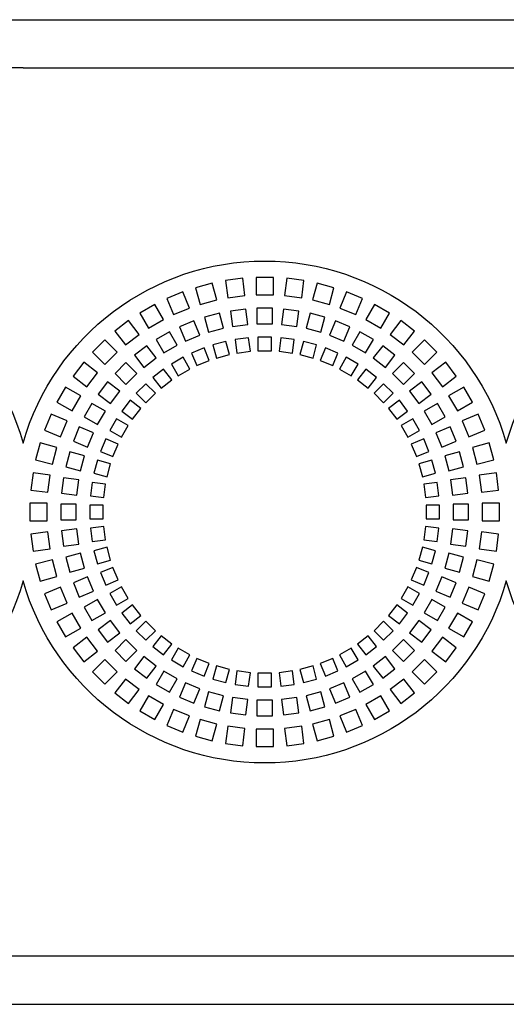
# Model space of a CAD drawing. Units: millimetres. Extents: x -996 to 596, y -419 to 719.
# Drawn here: x -648 to -623, y 617 to 668 of the extents above; entities that cross this region are included whole.
import ezdxf

# ---------------------------------------------------------------- set-up
doc = ezdxf.new("R2010")
doc.units = ezdxf.units.MM

msp = doc.modelspace()

# ---------------------------------------------------------------- linework, layer by layer
at = {"color": 7, "linetype": 'Continuous'}
for p, q in [((-955.332, 667.708), (559.668, 667.708)), ((-647.832, 665.208), (-955.332, 665.208)), ((-647.832, 665.208), (252.168, 665.208)), ((-635.782, 654.358), (-635.782, 653.458)), ((-634.882, 654.358), (-635.782, 654.358)), ((-634.882, 653.458), (-634.882, 654.358)), ((-638.042, 654.06), (-638.912, 653.827)), ((-638.912, 653.827), (-638.679, 652.958)), ((-637.81, 653.191), (-638.042, 654.06)), ((-636.472, 654.312), (-637.365, 654.195)), ((-637.365, 654.195), (-637.247, 653.303)), ((-636.355, 653.42), (-636.472, 654.312)), ((-634.193, 654.312), (-634.31, 653.42)), ((-633.3, 654.195), (-634.193, 654.312)), ((-633.418, 653.303), (-633.3, 654.195)), ((-632.623, 654.06), (-632.855, 653.191)), ((-631.753, 653.827), (-632.623, 654.06)), ((-631.986, 652.958), (-631.753, 653.827)), ((-639.566, 653.605), (-640.398, 653.26)), ((-639.222, 652.773), (-639.566, 653.605)), ((-637.247, 653.303), (-636.355, 653.42)), ((-635.782, 653.458), (-634.882, 653.458)), ((-634.31, 653.42), (-633.418, 653.303)), ((-631.099, 653.605), (-631.443, 652.773)), ((-630.267, 653.26), (-631.099, 653.605)), ((-641.018, 652.955), (-641.797, 652.505)), ((-640.568, 652.175), (-641.018, 652.955)), ((-640.398, 653.26), (-640.053, 652.429)), ((-638.679, 652.958), (-637.81, 653.191)), ((-632.855, 653.191), (-631.986, 652.958)), ((-630.612, 652.429), (-630.267, 653.26)), ((-629.647, 652.955), (-630.097, 652.175)), ((-628.868, 652.505), (-629.647, 652.955)), ((-641.797, 652.505), (-641.347, 651.725)), ((-640.053, 652.429), (-639.222, 652.773)), ((-637.677, 652.502), (-638.449, 652.295)), ((-638.449, 652.295), (-638.242, 651.522)), ((-637.47, 651.729), (-637.677, 652.502)), ((-636.313, 652.72), (-637.106, 652.615)), ((-637.106, 652.615), (-637.002, 651.822)), ((-636.209, 651.926), (-636.313, 652.72)), ((-635.732, 652.758), (-635.732, 651.958)), ((-634.932, 652.758), (-635.732, 652.758)), ((-634.932, 651.958), (-634.932, 652.758)), ((-634.352, 652.72), (-634.456, 651.926)), ((-633.559, 652.615), (-634.352, 652.72)), ((-633.663, 651.822), (-633.559, 652.615)), ((-632.988, 652.502), (-633.195, 651.729)), ((-632.216, 652.295), (-632.988, 652.502)), ((-632.423, 651.522), (-632.216, 652.295)), ((-631.443, 652.773), (-630.612, 652.429)), ((-629.318, 651.725), (-628.868, 652.505)), ((-642.372, 652.121), (-643.086, 651.573)), ((-641.824, 651.407), (-642.372, 652.121)), ((-641.347, 651.725), (-640.568, 652.175)), ((-639, 652.108), (-639.739, 651.801)), ((-639.739, 651.801), (-639.433, 651.062)), ((-638.694, 651.368), (-639, 652.108)), ((-637.002, 651.822), (-636.209, 651.926)), ((-635.732, 651.958), (-634.932, 651.958)), ((-634.456, 651.926), (-633.663, 651.822)), ((-631.665, 652.108), (-631.971, 651.368)), ((-630.926, 651.801), (-631.665, 652.108)), ((-631.232, 651.062), (-630.926, 651.801)), ((-630.097, 652.175), (-629.318, 651.725)), ((-628.293, 652.121), (-628.841, 651.407)), ((-627.579, 651.573), (-628.293, 652.121)), ((-643.086, 651.573), (-642.538, 650.859)), ((-642.538, 650.859), (-641.824, 651.407)), ((-640.261, 651.544), (-640.954, 651.144)), ((-639.861, 650.851), (-640.261, 651.544)), ((-639.433, 651.062), (-638.694, 651.368)), ((-638.242, 651.522), (-637.47, 651.729)), ((-633.195, 651.729), (-632.423, 651.522)), ((-631.971, 651.368), (-631.232, 651.062)), ((-630.404, 651.544), (-630.804, 650.851)), ((-629.711, 651.144), (-630.404, 651.544)), ((-628.841, 651.407), (-628.127, 650.859)), ((-628.127, 650.859), (-627.579, 651.573)), ((-643.606, 651.117), (-644.242, 650.481)), ((-642.969, 650.481), (-643.606, 651.117)), ((-641.438, 650.821), (-642.072, 650.334)), ((-640.951, 650.186), (-641.438, 650.821)), ((-640.954, 651.144), (-640.554, 650.451)), ((-640.554, 650.451), (-639.861, 650.851)), ((-637.337, 651.04), (-638.013, 650.859)), ((-638.013, 650.859), (-637.832, 650.182)), ((-637.156, 650.364), (-637.337, 651.04)), ((-636.167, 651.226), (-636.861, 651.134)), ((-636.861, 651.134), (-636.769, 650.44)), ((-636.075, 650.532), (-636.167, 651.226)), ((-634.982, 651.258), (-635.682, 651.258)), ((-635.682, 651.258), (-635.682, 650.558)), ((-634.982, 650.558), (-634.982, 651.258)), ((-634.498, 651.226), (-634.59, 650.532)), ((-633.804, 651.134), (-634.498, 651.226)), ((-633.896, 650.44), (-633.804, 651.134)), ((-633.328, 651.04), (-633.509, 650.364)), ((-632.652, 650.859), (-633.328, 651.04)), ((-632.833, 650.182), (-632.652, 650.859)), ((-630.804, 650.851), (-630.111, 650.451)), ((-630.111, 650.451), (-629.711, 651.144)), ((-629.227, 650.821), (-629.714, 650.186)), ((-628.593, 650.334), (-629.227, 650.821)), ((-627.059, 651.117), (-627.696, 650.481)), ((-626.423, 650.481), (-627.059, 651.117)), ((-644.242, 650.481), (-643.606, 649.844)), ((-643.606, 649.844), (-642.969, 650.481)), ((-642.072, 650.334), (-641.585, 649.699)), ((-638.472, 650.703), (-639.119, 650.435)), ((-639.119, 650.435), (-638.851, 649.788)), ((-638.205, 650.056), (-638.472, 650.703)), ((-637.832, 650.182), (-637.156, 650.364)), ((-636.769, 650.44), (-636.075, 650.532)), ((-635.682, 650.558), (-634.982, 650.558)), ((-634.59, 650.532), (-633.896, 650.44)), ((-633.509, 650.364), (-632.833, 650.182)), ((-632.193, 650.703), (-632.46, 650.056)), ((-631.546, 650.435), (-632.193, 650.703)), ((-631.814, 649.788), (-631.546, 650.435)), ((-629.08, 649.699), (-628.593, 650.334)), ((-627.696, 650.481), (-627.059, 649.844)), ((-627.059, 649.844), (-626.423, 650.481)), ((-644.698, 649.961), (-645.246, 649.247)), ((-643.984, 649.413), (-644.698, 649.961)), ((-642.51, 649.95), (-643.075, 649.385)), ((-641.944, 649.385), (-642.51, 649.95)), ((-641.585, 649.699), (-640.951, 650.186)), ((-639.554, 650.22), (-640.161, 649.87)), ((-640.161, 649.87), (-639.811, 649.264)), ((-639.204, 649.614), (-639.554, 650.22)), ((-638.851, 649.788), (-638.205, 650.056)), ((-632.46, 650.056), (-631.814, 649.788)), ((-631.111, 650.22), (-631.461, 649.614)), ((-630.504, 649.87), (-631.111, 650.22)), ((-630.854, 649.264), (-630.504, 649.87)), ((-629.714, 650.186), (-629.08, 649.699)), ((-628.155, 649.95), (-628.721, 649.385)), ((-627.59, 649.385), (-628.155, 649.95)), ((-625.967, 649.961), (-626.681, 649.413)), ((-625.419, 649.247), (-625.967, 649.961)), ((-645.246, 649.247), (-644.532, 648.699)), ((-644.532, 648.699), (-643.984, 649.413)), ((-643.075, 649.385), (-642.51, 648.819)), ((-642.51, 648.819), (-641.944, 649.385)), ((-640.564, 649.6), (-641.119, 649.174)), ((-640.138, 649.045), (-640.564, 649.6)), ((-639.811, 649.264), (-639.204, 649.614)), ((-631.461, 649.614), (-630.854, 649.264)), ((-630.101, 649.6), (-630.527, 649.045)), ((-629.546, 649.174), (-630.101, 649.6)), ((-628.721, 649.385), (-628.155, 648.819)), ((-628.155, 648.819), (-627.59, 649.385)), ((-626.681, 649.413), (-626.133, 648.699)), ((-626.133, 648.699), (-625.419, 649.247)), ((-643.459, 648.947), (-643.946, 648.313)), ((-642.824, 648.46), (-643.459, 648.947)), ((-641.484, 648.854), (-641.979, 648.359)), ((-640.989, 648.359), (-641.484, 648.854)), ((-641.119, 649.174), (-640.693, 648.619)), ((-640.693, 648.619), (-640.138, 649.045)), ((-630.527, 649.045), (-629.972, 648.619)), ((-629.972, 648.619), (-629.546, 649.174)), ((-629.181, 648.854), (-629.676, 648.359)), ((-628.686, 648.359), (-629.181, 648.854)), ((-627.206, 648.947), (-627.841, 648.46)), ((-626.719, 648.313), (-627.206, 648.947)), ((-645.63, 648.672), (-646.08, 647.893)), ((-644.85, 648.222), (-645.63, 648.672)), ((-645.3, 647.443), (-644.85, 648.222)), ((-643.946, 648.313), (-643.311, 647.826)), ((-643.311, 647.826), (-642.824, 648.46)), ((-641.979, 648.359), (-641.484, 647.864)), ((-641.484, 647.864), (-640.989, 648.359)), ((-629.676, 648.359), (-629.181, 647.864)), ((-629.181, 647.864), (-628.686, 648.359)), ((-627.841, 648.46), (-627.354, 647.826)), ((-627.354, 647.826), (-626.719, 648.313)), ((-625.035, 648.672), (-625.815, 648.222)), ((-625.815, 648.222), (-625.365, 647.443)), ((-624.585, 647.893), (-625.035, 648.672)), ((-646.08, 647.893), (-645.3, 647.443)), ((-644.269, 647.829), (-644.669, 647.136)), ((-643.576, 647.429), (-644.269, 647.829)), ((-642.299, 647.995), (-642.725, 647.439)), ((-641.744, 647.568), (-642.299, 647.995)), ((-628.366, 647.995), (-628.921, 647.568)), ((-627.94, 647.439), (-628.366, 647.995)), ((-626.396, 647.829), (-627.089, 647.429)), ((-625.996, 647.136), (-626.396, 647.829)), ((-625.365, 647.443), (-624.585, 647.893)), ((-646.385, 647.273), (-646.73, 646.441)), ((-645.554, 646.928), (-646.385, 647.273)), ((-643.976, 646.736), (-643.576, 647.429)), ((-642.725, 647.439), (-642.17, 647.013)), ((-642.17, 647.013), (-641.744, 647.568)), ((-628.921, 647.568), (-628.495, 647.013)), ((-628.495, 647.013), (-627.94, 647.439)), ((-627.089, 647.429), (-626.689, 646.736)), ((-624.28, 647.273), (-625.111, 646.928)), ((-623.935, 646.441), (-624.28, 647.273)), ((-645.898, 646.097), (-645.554, 646.928)), ((-644.669, 647.136), (-643.976, 646.736)), ((-642.995, 647.036), (-643.345, 646.429)), ((-642.389, 646.686), (-642.995, 647.036)), ((-642.739, 646.079), (-642.389, 646.686)), ((-627.67, 647.036), (-628.276, 646.686)), ((-628.276, 646.686), (-627.926, 646.079)), ((-627.32, 646.429), (-627.67, 647.036)), ((-626.689, 646.736), (-625.996, 647.136)), ((-625.111, 646.928), (-624.767, 646.097)), ((-646.73, 646.441), (-645.898, 646.097)), ((-644.926, 646.614), (-645.233, 645.875)), ((-644.187, 646.308), (-644.926, 646.614)), ((-644.493, 645.569), (-644.187, 646.308)), ((-643.345, 646.429), (-642.739, 646.079)), ((-627.926, 646.079), (-627.32, 646.429)), ((-625.739, 646.614), (-626.478, 646.308)), ((-626.478, 646.308), (-626.172, 645.569)), ((-625.432, 645.875), (-625.739, 646.614)), ((-624.767, 646.097), (-623.935, 646.441)), ((-646.952, 645.787), (-647.185, 644.918)), ((-646.083, 645.554), (-646.952, 645.787)), ((-645.233, 645.875), (-644.493, 645.569)), ((-643.56, 645.994), (-643.828, 645.347)), ((-642.913, 645.726), (-643.56, 645.994)), ((-643.181, 645.08), (-642.913, 645.726)), ((-627.105, 645.994), (-627.752, 645.726)), ((-627.752, 645.726), (-627.484, 645.08)), ((-626.837, 645.347), (-627.105, 645.994)), ((-626.172, 645.569), (-625.432, 645.875)), ((-623.713, 645.787), (-624.582, 645.554)), ((-623.48, 644.918), (-623.713, 645.787)), ((-646.316, 644.685), (-646.083, 645.554)), ((-645.419, 645.324), (-645.627, 644.552)), ((-644.647, 645.117), (-645.419, 645.324)), ((-643.828, 645.347), (-643.181, 645.08)), ((-627.484, 645.08), (-626.837, 645.347)), ((-625.246, 645.324), (-626.018, 645.117)), ((-625.038, 644.552), (-625.246, 645.324)), ((-624.582, 645.554), (-624.349, 644.685)), ((-647.185, 644.918), (-646.316, 644.685)), ((-644.854, 644.345), (-644.647, 645.117)), ((-643.984, 644.888), (-644.165, 644.212)), ((-643.307, 644.707), (-643.984, 644.888)), ((-643.489, 644.031), (-643.307, 644.707)), ((-626.681, 644.888), (-627.358, 644.707)), ((-627.358, 644.707), (-627.176, 644.031)), ((-626.5, 644.212), (-626.681, 644.888)), ((-626.018, 645.117), (-625.811, 644.345)), ((-624.349, 644.685), (-623.48, 644.918)), ((-647.32, 644.24), (-647.437, 643.347)), ((-646.428, 644.122), (-647.32, 644.24)), ((-645.627, 644.552), (-644.854, 644.345)), ((-644.165, 644.212), (-643.489, 644.031)), ((-627.176, 644.031), (-626.5, 644.212)), ((-625.811, 644.345), (-625.038, 644.552)), ((-623.345, 644.24), (-624.237, 644.122)), ((-623.228, 643.347), (-623.345, 644.24)), ((-646.545, 643.23), (-646.428, 644.122)), ((-645.74, 643.981), (-645.844, 643.188)), ((-644.947, 643.877), (-645.74, 643.981)), ((-645.051, 643.084), (-644.947, 643.877)), ((-644.259, 643.736), (-644.351, 643.042)), ((-643.565, 643.644), (-644.259, 643.736)), ((-643.657, 642.95), (-643.565, 643.644)), ((-626.406, 643.736), (-627.1, 643.644)), ((-627.1, 643.644), (-627.008, 642.95)), ((-626.314, 643.042), (-626.406, 643.736)), ((-624.925, 643.981), (-625.718, 643.877)), ((-625.718, 643.877), (-625.614, 643.084)), ((-624.821, 643.188), (-624.925, 643.981)), ((-624.237, 644.122), (-624.12, 643.23)), ((-647.437, 643.347), (-646.545, 643.23)), ((-645.844, 643.188), (-645.051, 643.084)), ((-625.614, 643.084), (-624.821, 643.188)), ((-624.12, 643.23), (-623.228, 643.347)), ((-647.482, 642.658), (-647.482, 641.758)), ((-646.582, 642.658), (-647.482, 642.658)), ((-646.582, 641.758), (-646.582, 642.658)), ((-645.082, 642.608), (-645.882, 642.608)), ((-645.882, 642.608), (-645.882, 641.808)), ((-645.082, 641.808), (-645.082, 642.608)), ((-644.351, 643.042), (-643.657, 642.95)), ((-627.008, 642.95), (-626.314, 643.042)), ((-624.782, 642.608), (-625.582, 642.608)), ((-625.582, 642.608), (-625.582, 641.808)), ((-624.782, 641.808), (-624.782, 642.608)), ((-624.082, 642.658), (-624.082, 641.758)), ((-623.182, 642.658), (-624.082, 642.658)), ((-623.182, 641.758), (-623.182, 642.658)), ((-644.382, 642.558), (-644.382, 641.858)), ((-643.682, 642.558), (-644.382, 642.558)), ((-643.682, 641.858), (-643.682, 642.558)), ((-626.982, 642.558), (-626.982, 641.858)), ((-626.282, 642.558), (-626.982, 642.558)), ((-626.282, 641.858), (-626.282, 642.558)), ((-647.482, 641.758), (-646.582, 641.758)), ((-645.882, 641.808), (-645.082, 641.808)), ((-644.382, 641.858), (-643.682, 641.858)), ((-626.982, 641.858), (-626.282, 641.858)), ((-625.582, 641.808), (-624.782, 641.808)), ((-624.082, 641.758), (-623.182, 641.758)), ((-646.545, 641.185), (-647.437, 641.068)), ((-646.428, 640.293), (-646.545, 641.185)), ((-645.051, 641.331), (-645.844, 641.227)), ((-645.844, 641.227), (-645.74, 640.434)), ((-644.947, 640.538), (-645.051, 641.331)), ((-643.657, 641.465), (-644.351, 641.373)), ((-644.351, 641.373), (-644.259, 640.679)), ((-643.565, 640.771), (-643.657, 641.465)), ((-627.008, 641.465), (-627.1, 640.771)), ((-626.314, 641.373), (-627.008, 641.465)), ((-626.406, 640.679), (-626.314, 641.373)), ((-625.614, 641.331), (-625.718, 640.538)), ((-624.821, 641.227), (-625.614, 641.331)), ((-624.925, 640.434), (-624.821, 641.227)), ((-624.12, 641.185), (-624.237, 640.293)), ((-623.228, 641.068), (-624.12, 641.185)), ((-647.437, 641.068), (-647.32, 640.176)), ((-644.259, 640.679), (-643.565, 640.771)), ((-627.1, 640.771), (-626.406, 640.679)), ((-623.345, 640.176), (-623.228, 641.068)), ((-647.32, 640.176), (-646.428, 640.293)), ((-645.74, 640.434), (-644.947, 640.538)), ((-644.854, 640.07), (-645.627, 639.863)), ((-644.647, 639.298), (-644.854, 640.07)), ((-643.489, 640.384), (-644.165, 640.203)), ((-644.165, 640.203), (-643.984, 639.527)), ((-643.307, 639.708), (-643.489, 640.384)), ((-627.176, 640.384), (-627.358, 639.708)), ((-626.5, 640.203), (-627.176, 640.384)), ((-626.681, 639.527), (-626.5, 640.203)), ((-625.811, 640.07), (-626.018, 639.298)), ((-625.038, 639.863), (-625.811, 640.07)), ((-625.718, 640.538), (-624.925, 640.434)), ((-624.237, 640.293), (-623.345, 640.176)), ((-646.316, 639.731), (-647.185, 639.498)), ((-646.083, 638.861), (-646.316, 639.731)), ((-645.627, 639.863), (-645.419, 639.091)), ((-643.984, 639.527), (-643.307, 639.708)), ((-627.358, 639.708), (-626.681, 639.527)), ((-625.246, 639.091), (-625.038, 639.863)), ((-624.349, 639.731), (-624.582, 638.861)), ((-623.48, 639.498), (-624.349, 639.731)), ((-647.185, 639.498), (-646.952, 638.628)), ((-645.419, 639.091), (-644.647, 639.298)), ((-643.181, 639.335), (-643.828, 639.068)), ((-643.828, 639.068), (-643.56, 638.421)), ((-642.913, 638.689), (-643.181, 639.335)), ((-627.484, 639.335), (-627.752, 638.689)), ((-626.837, 639.068), (-627.484, 639.335)), ((-627.105, 638.421), (-626.837, 639.068)), ((-626.018, 639.298), (-625.246, 639.091)), ((-623.713, 638.628), (-623.48, 639.498)), ((-646.952, 638.628), (-646.083, 638.861)), ((-644.493, 638.846), (-645.233, 638.54)), ((-645.233, 638.54), (-644.926, 637.801)), ((-644.187, 638.107), (-644.493, 638.846)), ((-643.56, 638.421), (-642.913, 638.689)), ((-627.752, 638.689), (-627.105, 638.421)), ((-626.172, 638.846), (-626.478, 638.107)), ((-625.432, 638.54), (-626.172, 638.846)), ((-625.739, 637.801), (-625.432, 638.54)), ((-624.582, 638.861), (-623.713, 638.628)), ((-645.898, 638.318), (-646.73, 637.974)), ((-645.554, 637.487), (-645.898, 638.318)), ((-644.926, 637.801), (-644.187, 638.107)), ((-642.739, 638.336), (-643.345, 637.986)), ((-642.389, 637.729), (-642.739, 638.336)), ((-627.926, 638.336), (-628.276, 637.729)), ((-627.32, 637.986), (-627.926, 638.336)), ((-626.478, 638.107), (-625.739, 637.801)), ((-624.767, 638.318), (-625.111, 637.487)), ((-623.935, 637.974), (-624.767, 638.318)), ((-646.73, 637.974), (-646.385, 637.142)), ((-643.976, 637.679), (-644.669, 637.279)), ((-643.576, 636.986), (-643.976, 637.679)), ((-643.345, 637.986), (-642.995, 637.379)), ((-642.995, 637.379), (-642.389, 637.729)), ((-628.276, 637.729), (-627.67, 637.379)), ((-627.67, 637.379), (-627.32, 637.986)), ((-626.689, 637.679), (-627.089, 636.986)), ((-625.996, 637.279), (-626.689, 637.679)), ((-624.28, 637.142), (-623.935, 637.974)), ((-646.385, 637.142), (-645.554, 637.487)), ((-644.669, 637.279), (-644.269, 636.586)), ((-642.17, 637.402), (-642.725, 636.976)), ((-641.744, 636.847), (-642.17, 637.402)), ((-628.495, 637.402), (-628.921, 636.847)), ((-627.94, 636.976), (-628.495, 637.402)), ((-626.396, 636.586), (-625.996, 637.279)), ((-625.111, 637.487), (-624.28, 637.142)), ((-645.3, 636.972), (-646.08, 636.522)), ((-646.08, 636.522), (-645.63, 635.743)), ((-644.85, 636.193), (-645.3, 636.972)), ((-644.269, 636.586), (-643.576, 636.986)), ((-643.311, 636.589), (-643.946, 636.102)), ((-642.824, 635.955), (-643.311, 636.589)), ((-642.725, 636.976), (-642.299, 636.421)), ((-642.299, 636.421), (-641.744, 636.847)), ((-641.484, 636.551), (-641.979, 636.056)), ((-640.989, 636.056), (-641.484, 636.551)), ((-629.181, 636.551), (-629.676, 636.056)), ((-628.686, 636.056), (-629.181, 636.551)), ((-628.921, 636.847), (-628.366, 636.421)), ((-628.366, 636.421), (-627.94, 636.976)), ((-627.354, 636.589), (-627.841, 635.955)), ((-626.719, 636.102), (-627.354, 636.589)), ((-627.089, 636.986), (-626.396, 636.586)), ((-625.365, 636.972), (-625.815, 636.193)), ((-624.585, 636.522), (-625.365, 636.972)), ((-625.035, 635.743), (-624.585, 636.522)), ((-645.63, 635.743), (-644.85, 636.193)), ((-643.946, 636.102), (-643.459, 635.468)), ((-641.979, 636.056), (-641.484, 635.561)), ((-641.484, 635.561), (-640.989, 636.056)), ((-629.676, 636.056), (-629.181, 635.561)), ((-629.181, 635.561), (-628.686, 636.056)), ((-627.206, 635.468), (-626.719, 636.102)), ((-625.815, 636.193), (-625.035, 635.743)), ((-644.532, 635.716), (-645.246, 635.168)), ((-643.984, 635.002), (-644.532, 635.716)), ((-643.459, 635.468), (-642.824, 635.955)), ((-642.51, 635.596), (-643.075, 635.03)), ((-641.944, 635.03), (-642.51, 635.596)), ((-640.693, 635.796), (-641.119, 635.241)), ((-640.138, 635.37), (-640.693, 635.796)), ((-629.972, 635.796), (-630.527, 635.37)), ((-629.546, 635.241), (-629.972, 635.796)), ((-628.155, 635.596), (-628.721, 635.03)), ((-627.59, 635.03), (-628.155, 635.596)), ((-627.841, 635.955), (-627.206, 635.468)), ((-626.133, 635.716), (-626.681, 635.002)), ((-625.419, 635.168), (-626.133, 635.716)), ((-645.246, 635.168), (-644.698, 634.454)), ((-644.698, 634.454), (-643.984, 635.002)), ((-643.075, 635.03), (-642.51, 634.465)), ((-642.51, 634.465), (-641.944, 635.03)), ((-641.119, 635.241), (-640.564, 634.815)), ((-640.564, 634.815), (-640.138, 635.37)), ((-639.811, 635.151), (-640.161, 634.545)), ((-639.204, 634.801), (-639.811, 635.151)), ((-630.854, 635.151), (-631.461, 634.801)), ((-630.504, 634.545), (-630.854, 635.151)), ((-630.527, 635.37), (-630.101, 634.815)), ((-630.101, 634.815), (-629.546, 635.241)), ((-628.721, 635.03), (-628.155, 634.465)), ((-628.155, 634.465), (-627.59, 635.03)), ((-626.681, 635.002), (-625.967, 634.454)), ((-625.967, 634.454), (-625.419, 635.168)), ((-643.606, 634.571), (-644.242, 633.934)), ((-642.969, 633.934), (-643.606, 634.571)), ((-641.585, 634.716), (-642.072, 634.081)), ((-640.951, 634.229), (-641.585, 634.716)), ((-640.161, 634.545), (-639.554, 634.195)), ((-639.554, 634.195), (-639.204, 634.801)), ((-638.851, 634.627), (-639.119, 633.98)), ((-638.205, 634.359), (-638.851, 634.627)), ((-631.814, 634.627), (-632.46, 634.359)), ((-631.546, 633.98), (-631.814, 634.627)), ((-631.461, 634.801), (-631.111, 634.195)), ((-631.111, 634.195), (-630.504, 634.545)), ((-629.08, 634.716), (-629.714, 634.229)), ((-628.593, 634.081), (-629.08, 634.716)), ((-627.059, 634.571), (-627.696, 633.934)), ((-626.423, 633.934), (-627.059, 634.571)), ((-644.242, 633.934), (-643.606, 633.298)), ((-643.606, 633.298), (-642.969, 633.934)), ((-642.072, 634.081), (-641.438, 633.594)), ((-641.438, 633.594), (-640.951, 634.229)), ((-640.554, 633.964), (-640.954, 633.271)), ((-639.861, 633.564), (-640.554, 633.964)), ((-639.119, 633.98), (-638.472, 633.712)), ((-638.472, 633.712), (-638.205, 634.359)), ((-637.832, 634.233), (-638.013, 633.557)), ((-637.156, 634.051), (-637.832, 634.233)), ((-637.337, 633.375), (-637.156, 634.051)), ((-636.769, 633.975), (-636.861, 633.281)), ((-636.075, 633.883), (-636.769, 633.975)), ((-633.896, 633.975), (-634.59, 633.883)), ((-633.804, 633.281), (-633.896, 633.975)), ((-632.833, 634.233), (-633.509, 634.051)), ((-633.509, 634.051), (-633.328, 633.375)), ((-632.652, 633.557), (-632.833, 634.233)), ((-632.46, 634.359), (-632.193, 633.712)), ((-632.193, 633.712), (-631.546, 633.98)), ((-630.111, 633.964), (-630.804, 633.564)), ((-629.711, 633.271), (-630.111, 633.964)), ((-629.714, 634.229), (-629.227, 633.594)), ((-629.227, 633.594), (-628.593, 634.081)), ((-627.696, 633.934), (-627.059, 633.298)), ((-627.059, 633.298), (-626.423, 633.934)), ((-642.538, 633.556), (-643.086, 632.842)), ((-641.824, 633.008), (-642.538, 633.556)), ((-640.261, 632.871), (-639.861, 633.564)), ((-638.013, 633.557), (-637.337, 633.375)), ((-636.167, 633.189), (-636.075, 633.883)), ((-635.682, 633.858), (-635.682, 633.158)), ((-634.982, 633.858), (-635.682, 633.858)), ((-634.982, 633.158), (-634.982, 633.858)), ((-634.59, 633.883), (-634.498, 633.189)), ((-633.328, 633.375), (-632.652, 633.557)), ((-630.804, 633.564), (-630.404, 632.871)), ((-628.127, 633.556), (-628.841, 633.008)), ((-627.579, 632.842), (-628.127, 633.556)), ((-642.372, 632.294), (-641.824, 633.008)), ((-640.954, 633.271), (-640.261, 632.871)), ((-639.433, 633.353), (-639.739, 632.614)), ((-638.694, 633.047), (-639.433, 633.353)), ((-639, 632.308), (-638.694, 633.047)), ((-636.861, 633.281), (-636.167, 633.189)), ((-635.682, 633.158), (-634.982, 633.158)), ((-634.498, 633.189), (-633.804, 633.281)), ((-631.232, 633.353), (-631.971, 633.047)), ((-631.971, 633.047), (-631.665, 632.308)), ((-630.926, 632.614), (-631.232, 633.353)), ((-630.404, 632.871), (-629.711, 633.271)), ((-628.841, 633.008), (-628.293, 632.294)), ((-643.086, 632.842), (-642.372, 632.294)), ((-641.347, 632.69), (-641.797, 631.91)), ((-640.568, 632.24), (-641.347, 632.69)), ((-639.739, 632.614), (-639, 632.308)), ((-638.242, 632.893), (-638.449, 632.121)), ((-637.47, 632.686), (-638.242, 632.893)), ((-637.677, 631.914), (-637.47, 632.686)), ((-637.002, 632.593), (-637.106, 631.8)), ((-636.209, 632.489), (-637.002, 632.593)), ((-636.313, 631.696), (-636.209, 632.489)), ((-635.732, 632.458), (-635.732, 631.658)), ((-634.932, 632.458), (-635.732, 632.458)), ((-634.932, 631.658), (-634.932, 632.458)), ((-633.663, 632.593), (-634.456, 632.489)), ((-634.456, 632.489), (-634.352, 631.696)), ((-633.559, 631.8), (-633.663, 632.593)), ((-632.423, 632.893), (-633.195, 632.686)), ((-633.195, 632.686), (-632.988, 631.914)), ((-632.216, 632.121), (-632.423, 632.893)), ((-631.665, 632.308), (-630.926, 632.614)), ((-629.318, 632.69), (-630.097, 632.24)), ((-628.868, 631.91), (-629.318, 632.69)), ((-628.293, 632.294), (-627.579, 632.842)), ((-641.797, 631.91), (-641.018, 631.46)), ((-641.018, 631.46), (-640.568, 632.24)), ((-640.053, 631.986), (-640.398, 631.155)), ((-639.222, 631.642), (-640.053, 631.986)), ((-638.449, 632.121), (-637.677, 631.914)), ((-632.988, 631.914), (-632.216, 632.121)), ((-630.612, 631.986), (-631.443, 631.642)), ((-630.267, 631.155), (-630.612, 631.986)), ((-630.097, 632.24), (-629.647, 631.46)), ((-629.647, 631.46), (-628.868, 631.91)), ((-639.566, 630.81), (-639.222, 631.642)), ((-638.679, 631.457), (-638.912, 630.588)), ((-637.81, 631.224), (-638.679, 631.457)), ((-637.106, 631.8), (-636.313, 631.696)), ((-635.732, 631.658), (-634.932, 631.658)), ((-634.352, 631.696), (-633.559, 631.8)), ((-631.986, 631.457), (-632.855, 631.224)), ((-631.753, 630.588), (-631.986, 631.457)), ((-631.443, 631.642), (-631.099, 630.81)), ((-640.398, 631.155), (-639.566, 630.81)), ((-638.042, 630.355), (-637.81, 631.224)), ((-637.247, 631.113), (-637.365, 630.22)), ((-636.355, 630.995), (-637.247, 631.113)), ((-636.472, 630.103), (-636.355, 630.995)), ((-634.882, 630.958), (-635.782, 630.958)), ((-635.782, 630.958), (-635.782, 630.058)), ((-634.882, 630.058), (-634.882, 630.958)), ((-633.418, 631.113), (-634.31, 630.995)), ((-634.31, 630.995), (-634.193, 630.103)), ((-633.3, 630.22), (-633.418, 631.113)), ((-632.855, 631.224), (-632.623, 630.355)), ((-631.099, 630.81), (-630.267, 631.155)), ((-638.912, 630.588), (-638.042, 630.355)), ((-632.623, 630.355), (-631.753, 630.588)), ((-637.365, 630.22), (-636.472, 630.103)), ((-635.782, 630.058), (-634.882, 630.058)), ((-634.193, 630.103), (-633.3, 630.22)), ((-647.832, 619.208), (-955.332, 619.208)), ((252.168, 619.208), (-647.832, 619.208)), ((-955.332, 616.708), (427.167, 616.708))]:
    msp.add_line(p, q, dxfattribs=at)
at = {"color": 7, "linetype": 'Continuous', "extrusion": (0, 0, -1)}
for centre, start, end in [((660.332, 642.208), 15.9424, 164.0576), ((635.332, 642.208), 15.9424, 164.0576), ((610.332, 642.208), 15.9424, 164.0576), ((660.332, 642.208), 195.9424, 344.0576), ((635.332, 642.208), 195.9424, 344.0576), ((610.332, 642.208), 195.9424, 344.0576)]:
    msp.add_arc(centre, 13, start, end, dxfattribs=at)

doc.saveas('drawing.dxf')
